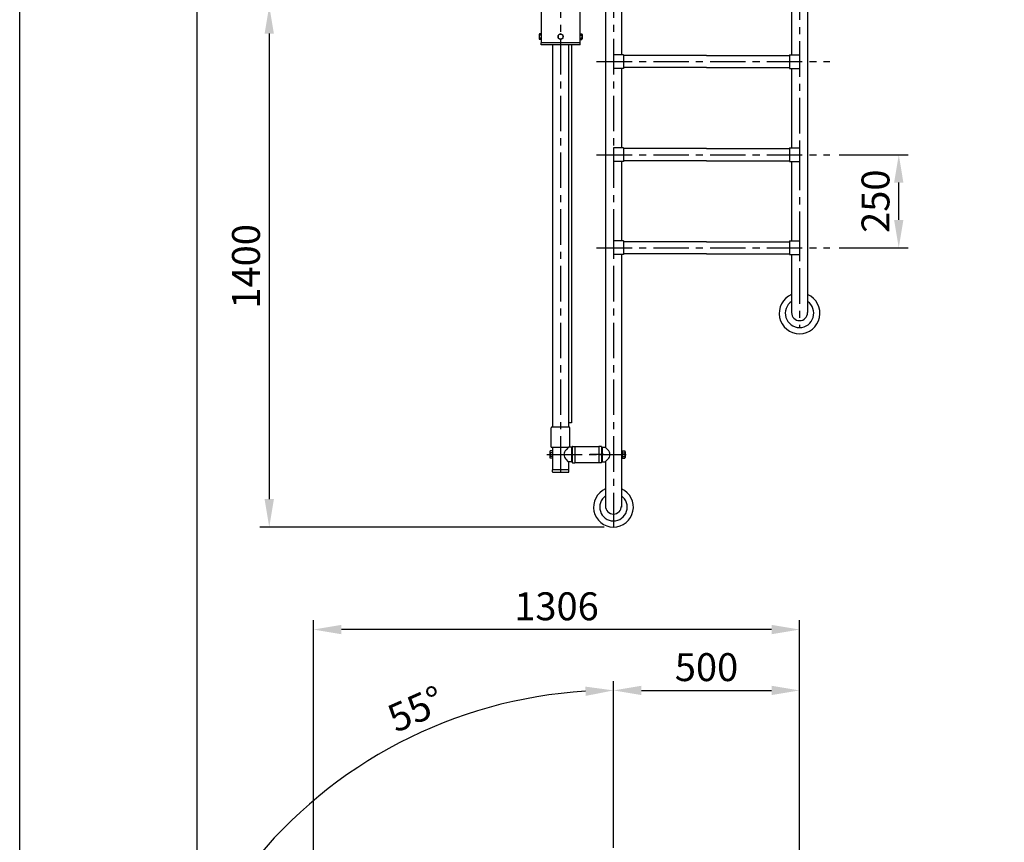
# Model space of a CAD drawing. Extents: x -476 to 5404, y -378 to 7938.
# Drawn here: x -476 to 2169, y 3521 to 5730 of the extents above; entities that cross this region are included whole.
import ezdxf

# ---------------------------------------------------------------- set-up
doc = ezdxf.new("R2010")
doc.units = 0
doc.header["$LTSCALE"] = 3
doc.header["$MEASUREMENT"] = 0
doc.linetypes.add('CENTRO', pattern=[50.8, 31.75, -6.35, 6.35, -6.35])
doc.layers.get('0').update_dxf_attribs({"linetype": 'CONTINUOUS'})
doc.layers.get('DEFPOINTS').update_dxf_attribs({"linetype": 'CONTINUOUS'})
for name, color, linetype in [('CAJ', 9, 'CONTINUOUS'), ('COTAS', 1, 'CONTINUOUS'), ('DIBUJO', 7, 'CONTINUOUS'), ('EJES', 2, 'CENTRO'), ('FORMATO', 7, 'CONTINUOUS')]:
    doc.layers.add(name, color=color, linetype=linetype)
doc.styles.add('COTAS_ASTRAL', font='romans.shx')
doc.dimstyles.new('ASTRAL_G_1-25', dxfattribs={"dimscale": 25, "dimtxt": 3, "dimasz": 3, "dimexe": 1, "dimexo": 1, "dimgap": 1, "dimtad": 1, "dimdec": 3, "dimdsep": 46, "dimtxsty": 'COTAS_ASTRAL', "dimcen": 0, "dimclrd": 256, "dimclre": 256, "dimclrt": 256, "dimadec": 0, "dimazin": 0, "dimtfac": 1, "dimtdec": 3, "dimtmove": 0, "dimatfit": 1, "dimfxl": 0, "dimtolj": 1, "dimtzin": 0, "dimarcsym": 0})
doc.dimstyles.new('ASTRAL_G_1-25_APROX', dxfattribs={"dimscale": 25, "dimtxt": 3, "dimasz": 3, "dimexe": 1, "dimexo": 1, "dimgap": 1, "dimtad": 1, "dimdec": 0, "dimdsep": 46, "dimtxsty": 'COTAS_ASTRAL', "dimcen": 0, "dimclrd": 32, "dimclre": 32, "dimclrt": 32, "dimadec": 0, "dimazin": 0, "dimtfac": 0.5, "dimtmove": 0, "dimatfit": 1, "dimfxl": 0, "dimtolj": 1, "dimtzin": 9, "dimarcsym": 0})

# ---------------------------------------------------------------- blocks, each defined once
blk = doc.blocks.new('*D5')
at = {"color": 32, "linetype": 'ByBlock'}
for p, q in [((-16654, 3059.3), (-16654, 4138.2)), ((-15348, 3478.1), (-15348, 4138.2)), ((-15423, 4113.2), (-16579, 4113.2))]:
    blk.add_line(p, q, dxfattribs=at)
for points in [[(-16579, 4125.7), (-16579, 4100.7), (-16654, 4113.2)], [(-15423, 4125.7), (-15423, 4100.7), (-15348, 4113.2)]]:
    blk.add_solid(points, dxfattribs=at)
at = {"layer": 'DEFPOINTS', "color": 0, "linetype": 'ByBlock'}
for p in [(-16654, 4113.2), (-15348, 3453.1), (-16654, 3034.3)]:
    blk.add_point(p, dxfattribs=at)
at = {"color": 32, "linetype": 'ByBlock', "insert": (-16001, 4175.7), "char_height": 75, "attachment_point": 5, "style": 'COTAS_ASTRAL'}
blk.add_mtext('\\A1;1306', dxfattribs=at)
blk = doc.blocks.new('*D4')
at = {"linetype": 'ByBlock'}
for p, q in [((-15848, 3527.1), (-15848, 3974.8)), ((-16565, 3205.8), (-16889.2, 3432.8))]:
    blk.add_line(p, q, dxfattribs=at)
blk.add_arc((-15848, 2703.7), 1246, 93.4492, 141.5508, dxfattribs=at)
for points in [[(-15923.4, 3960), (-15922.6, 3935), (-15848, 3949.8)], [(-16813.9, 3471.1), (-16833.9, 3486), (-16868.7, 3418.4)]]:
    blk.add_solid(points, dxfattribs=at)
at = {"layer": 'DEFPOINTS', "color": 0, "linetype": 'ByBlock'}
for p in [(-16592.1, 3703.2), (-15848, 3502.1), (-16544.5, 3191.4), (-16132.6, 2903), (-15848, 2803.1)]:
    blk.add_point(p, dxfattribs=at)
at = {"linetype": 'ByBlock', "insert": (-16378.5, 3899.9), "char_height": 75, "attachment_point": 5, "rotation": 23.9145, "style": 'COTAS_ASTRAL'}
blk.add_mtext('\\A1;55°', dxfattribs=at)
blk = doc.blocks.new('*D11')
at = {"linetype": 'ByBlock'}
for p, q in [((-4842.7, 4953.6), (-4987.3, 4953.6)), ((-4962.3, 4878.6), (-4962.3, 3628.6)), ((-4062.6, 3553.6), (-4987.3, 3553.6))]:
    blk.add_line(p, q, dxfattribs=at)
for points in [[(-4974.8, 4878.6), (-4949.8, 4878.6), (-4962.3, 4953.6)], [(-4974.8, 3628.6), (-4949.8, 3628.6), (-4962.3, 3553.6)]]:
    blk.add_solid(points, dxfattribs=at)
at = {"layer": 'DEFPOINTS', "color": 0, "linetype": 'ByBlock'}
for p in [(-4817.7, 4953.6), (-4962.3, 3553.6), (-4037.6, 3553.6)]:
    blk.add_point(p, dxfattribs=at)
at = {"linetype": 'ByBlock', "insert": (-5024.8, 4253.6), "char_height": 75, "attachment_point": 5, "rotation": 90, "style": 'COTAS_ASTRAL'}
blk.add_mtext('\\A1;1400', dxfattribs=at)
blk = doc.blocks.new('*D7')
at = {"linetype": 'ByBlock'}
for p, q in [((-15848, 3527.1), (-15848, 3974.8)), ((-15348, 3527.1), (-15348, 3974.8)), ((-15773, 3949.8), (-15423, 3949.8))]:
    blk.add_line(p, q, dxfattribs=at)
for points in [[(-15773, 3962.3), (-15773, 3937.3), (-15848, 3949.8)], [(-15423, 3962.3), (-15423, 3937.3), (-15348, 3949.8)]]:
    blk.add_solid(points, dxfattribs=at)
at = {"layer": 'DEFPOINTS', "color": 0, "linetype": 'ByBlock'}
for p in [(-15348, 3949.8), (-15848, 3502.1), (-15348, 3502.1)]:
    blk.add_point(p, dxfattribs=at)
at = {"linetype": 'ByBlock', "insert": (-15598, 4012.3), "char_height": 75, "attachment_point": 5, "style": 'COTAS_ASTRAL'}
blk.add_mtext('\\A1;500', dxfattribs=at)
blk = doc.blocks.new('*D12')
at = {"linetype": 'ByBlock'}
for p, q in [((-8929.8, 5323.6), (-8744.7, 5323.6)), ((-8769.7, 5148.6), (-8769.7, 5248.6)), ((-8929.8, 5073.6), (-8744.7, 5073.6))]:
    blk.add_line(p, q, dxfattribs=at)
for points in [[(-8782.2, 5248.6), (-8757.2, 5248.6), (-8769.7, 5323.6)], [(-8782.2, 5148.6), (-8757.2, 5148.6), (-8769.7, 5073.6)]]:
    blk.add_solid(points, dxfattribs=at)
at = {"layer": 'DEFPOINTS', "color": 0, "linetype": 'ByBlock'}
for p in [(-8954.8, 5323.6), (-8769.7, 5323.6), (-8954.8, 5073.6)]:
    blk.add_point(p, dxfattribs=at)
at = {"linetype": 'ByBlock', "insert": (-8832.2, 5198.6), "char_height": 75, "attachment_point": 5, "rotation": 90, "style": 'COTAS_ASTRAL'}
blk.add_mtext('\\A1;250', dxfattribs=at)
blk = doc.blocks.new('BORDE')
at = {"layer": 'CAJ', "color": 3}
blk.add_line((-18, -15), (-18, 282), dxfattribs=at)

msp = doc.modelspace()

# ---------------------------------------------------------------- linework, layer by layer
at = {"layer": 'CAJ', "color": 7}
msp.add_lwpolyline([(5152, 0), (5152, 7672), (0, 7672), (0, 0)], close=True, dxfattribs=at)
at = {"layer": 'DIBUJO'}
for p, q in [((1097.6904, 6962.9726), (1097.6904, 4581.0585)), ((1640.6904, 6695.9573), (1640.6904, 4943.2068)), ((925.1993, 6334.4521), (925.1993, 5668.0161)), ((1029.1993, 6334.4521), (1029.1993, 5668.0161)), ((1140.6904, 5849.2073), (1140.6904, 5635.7073)), ((1597.6904, 5849.2073), (1597.6904, 5635.7073)), ((919.5993, 5690.405), (919.5993, 5678.6271)), ((925.1993, 5692.368), (920.2067, 5692.368)), ((925.1993, 5688.4421), (920.2067, 5688.4421)), ((925.1993, 5692.368), (925.1993, 5676.6641)), ((1029.1993, 5692.368), (1034.192, 5692.368)), ((1029.1993, 5692.368), (1029.1993, 5676.6641)), ((1029.1993, 5688.4421), (1034.192, 5688.4421)), ((1034.7993, 5690.405), (1034.7993, 5678.6271)), ((925.1993, 5680.5901), (920.2067, 5680.5901)), ((925.1993, 5676.6641), (920.2067, 5676.6641)), ((1029.6993, 5668.0161), (924.6993, 5668.0161)), ((924.6993, 5662.0161), (924.6993, 5668.0161)), ((1029.6993, 5662.0161), (924.6993, 5662.0161)), ((955.6993, 5662.0161), (955.6993, 4636.5156)), ((998.6993, 5662.0161), (998.6993, 4636.5156)), ((1006.6993, 5662.0161), (1006.6993, 4647.0104)), ((1029.1993, 5680.5901), (1034.192, 5680.5901)), ((1029.1993, 5676.6641), (1034.192, 5676.6641)), ((1029.6993, 5662.0161), (1029.6993, 5668.0161)), ((1146.42, 5635.7073), (1119.1904, 5635.7073)), ((1119.1904, 5635.7073), (1119.1904, 5599.2073)), ((1146.42, 5635.7073), (1146.42, 5599.2073)), ((1591.9608, 5635.7073), (1591.9608, 5599.2073)), ((1591.9608, 5635.7073), (1619.1904, 5635.7073)), ((1619.1904, 5635.7073), (1619.1904, 5599.2073)), ((1369.1904, 5633.7073), (1146.42, 5633.7073)), ((1369.1904, 5633.7073), (1591.9608, 5633.7073)), ((1146.42, 5599.2073), (1119.1904, 5599.2073)), ((1140.6904, 5599.2073), (1140.6904, 5385.7073)), ((1369.1904, 5601.2073), (1146.42, 5601.2073)), ((1369.1904, 5601.2073), (1591.9608, 5601.2073)), ((1591.9608, 5599.2073), (1619.1904, 5599.2073)), ((1597.6904, 5599.2073), (1597.6904, 5385.7073)), ((1146.42, 5385.7073), (1119.1904, 5385.7073)), ((1119.1904, 5385.7073), (1119.1904, 5349.2073)), ((1146.42, 5385.7073), (1146.42, 5349.2073)), ((1369.1904, 5383.7073), (1146.42, 5383.7073)), ((1369.1904, 5383.7073), (1591.9608, 5383.7073)), ((1591.9608, 5385.7073), (1591.9608, 5349.2073)), ((1591.9608, 5385.7073), (1619.1904, 5385.7073)), ((1619.1904, 5385.7073), (1619.1904, 5349.2073)), ((1146.42, 5349.2073), (1119.1904, 5349.2073)), ((1140.6904, 5349.2073), (1140.6904, 5135.7073)), ((1369.1904, 5351.2073), (1146.42, 5351.2073)), ((1369.1904, 5351.2073), (1591.9608, 5351.2073)), ((1591.9608, 5349.2073), (1619.1904, 5349.2073)), ((1597.6904, 5349.2073), (1597.6904, 5135.7073)), ((1146.42, 5135.7073), (1119.1904, 5135.7073)), ((1119.1904, 5135.7073), (1119.1904, 5099.2073)), ((1146.42, 5135.7073), (1146.42, 5099.2073)), ((1369.1904, 5133.7073), (1146.42, 5133.7073)), ((1369.1904, 5133.7073), (1591.9608, 5133.7073)), ((1591.9608, 5135.7073), (1591.9608, 5099.2073)), ((1591.9608, 5135.7073), (1619.1904, 5135.7073)), ((1619.1904, 5135.7073), (1619.1904, 5099.2073)), ((1146.42, 5099.2073), (1119.1904, 5099.2073)), ((1140.6904, 5099.2073), (1140.6904, 4420.9573)), ((1369.1904, 5101.2073), (1146.42, 5101.2073)), ((1369.1904, 5101.2073), (1591.9608, 5101.2073)), ((1591.9608, 5099.2073), (1619.1904, 5099.2073)), ((1597.6904, 5099.2073), (1597.6904, 4943.2068)), ((952.1993, 4581.5156), (952.1993, 4634.0156)), ((1006.6993, 4647.0104), (998.6993, 4647.0104)), ((1002.1993, 4581.5156), (1002.1993, 4634.0156)), ((952.1993, 4581.5156), (998.6993, 4581.5156)), ((955.6993, 4581.5156), (955.6993, 4522.0156)), ((998.6993, 4581.5156), (991.738, 4574.5543)), ((1002.1993, 4581.5156), (998.6993, 4581.5156)), ((1006.6993, 4581.5156), (998.6993, 4581.5156)), ((1006.6993, 4581.5156), (1006.6993, 4542.5156)), ((1006.6993, 4581.5156), (1008.6993, 4579.5156)), ((1008.6993, 4583.5156), (1008.6993, 4566.0156)), ((1008.6993, 4579.5156), (1008.6993, 4544.5156)), ((1009.1993, 4584.0156), (1015.1993, 4584.0156)), ((1015.6993, 4583.5156), (1015.6993, 4540.5156)), ((1015.6993, 4583.5156), (1015.6993, 4582.0156)), ((1015.6993, 4583.5156), (1015.6993, 4582.0156)), ((1015.6993, 4583.5156), (1080.2333, 4583.5156)), ((1080.2333, 4583.5156), (1080.2333, 4540.5156)), ((1080.2333, 4583.5156), (1080.2333, 4582.0156)), ((1086.7333, 4584.0156), (1080.7333, 4584.0156)), ((1087.2333, 4583.5156), (1087.2333, 4540.5156)), ((1089.2333, 4581.5156), (1087.2333, 4579.5156)), ((1087.2333, 4579.5156), (1087.2333, 4544.5156)), ((1089.2333, 4581.5156), (1089.2333, 4542.5156)), ((1089.2333, 4581.5156), (1097.2333, 4581.5156)), ((1097.2333, 4581.5156), (1104.1946, 4574.5543)), ((948.6993, 4569.3768), (948.6993, 4554.6544)), ((955.6993, 4571.8305), (949.4585, 4571.8305)), ((955.6993, 4566.9231), (949.4585, 4566.9231)), ((955.6993, 4557.1081), (949.4585, 4557.1081)), ((955.6993, 4552.2006), (949.4585, 4552.2006)), ((955.6993, 4571.8305), (955.6993, 4552.2006)), ((1008.6993, 4558.0156), (1008.6993, 4540.5156)), ((1140.6904, 4572.5156), (1140.6904, 4551.5156)), ((1140.6904, 4572.5156), (1142.6904, 4572.5156)), ((1140.6904, 4551.5156), (1142.6904, 4551.5156)), ((1142.6904, 4572.5156), (1142.6904, 4551.5156)), ((1142.6904, 4569.3768), (1142.6904, 4554.6544)), ((1143.4496, 4571.8305), (1149.9312, 4571.8305)), ((1143.4496, 4566.9231), (1149.9312, 4566.9231)), ((1143.4496, 4557.1081), (1149.9312, 4557.1081)), ((1143.4496, 4552.2006), (1149.9312, 4552.2006)), ((1150.6904, 4569.3768), (1150.6904, 4554.6544)), ((998.6993, 4542.5156), (991.738, 4549.4768)), ((1006.6993, 4542.5156), (998.6993, 4542.5156)), ((998.6993, 4542.5156), (998.6993, 4522.0156)), ((1008.6993, 4544.5156), (1006.6993, 4542.5156)), ((1009.1993, 4540.0156), (1015.1993, 4540.0156)), ((1015.6993, 4542.0156), (1015.6993, 4540.5156)), ((1015.6993, 4540.5156), (1080.2333, 4540.5156)), ((1086.7333, 4540.0156), (1080.7333, 4540.0156)), ((1087.2333, 4544.5156), (1089.2333, 4542.5156)), ((1089.2333, 4542.5156), (1097.2333, 4542.5156)), ((1097.2333, 4542.5156), (1104.1946, 4549.4768)), ((1097.6904, 4542.9726), (1097.6904, 4420.9573)), ((955.1993, 4515.5156), (955.1993, 4521.5156)), ((955.6993, 4522.0156), (998.6993, 4522.0156)), ((955.6993, 4522.0156), (998.6993, 4522.0156)), ((955.6993, 4515.0156), (998.6993, 4515.0156)), ((999.1993, 4515.5156), (999.1993, 4521.5156))]:
    msp.add_line(p, q, dxfattribs=at)
msp.add_lwpolyline([(977.1993, 5692.368), (970.3993, 5688.4421), (970.3993, 5680.5901), (977.1993, 5676.6641), (983.9993, 5680.5901), (983.9993, 5688.4421)], close=True, dxfattribs=at)
for points in [[(954.6993, 4636.5156), (999.6993, 4636.5156)], [(998.6993, 4636.5156), (999.6993, 4636.5156)]]:
    msp.add_lwpolyline(points, dxfattribs=at)
msp.add_circle((977.1993, 5684.5161), 6.8, dxfattribs=at)
for centre, radius, start, end in [((923.0752, 5690.405), 3.4759, 145.6157525, 214.3842475), ((932.592, 5684.5161), 12.9926, 162.4120462, 197.5879538), ((1031.3234, 5690.405), 3.4759, 325.6157525, 34.3842475), ((1021.8067, 5684.5161), 12.9926, 342.4120462, 17.5879538), ((923.0752, 5678.6271), 3.4759, 145.6157525, 214.3842475), ((1031.3234, 5678.6271), 3.4759, 325.6157525, 34.3842475), ((1619.1904, 4941.4594), 54.7377, 113.1277419, 66.8722581), ((1619.1904, 4941.4594), 38.2377, 124.213108, 55.786892), ((1619.1904, 4943.2068), 21.5, 180, 0), ((954.6993, 4634.0156), 2.5, 90, 180), ((999.6993, 4634.0156), 2.5, 0, 90), ((1009.1993, 4583.5156), 0.5, 90, 180), ((1015.1993, 4583.5156), 0.5, 0, 90), ((1015.1993, 4583.5156), 0.5, 0, 90), ((1015.1993, 4583.5156), 0.5, 0, 90), ((1080.7333, 4583.5156), 0.5, 90, 180), ((1086.7333, 4583.5156), 0.5, 0, 90), ((953.0442, 4569.3768), 4.3449, 145.6157525, 214.3842475), ((964.9401, 4562.0156), 16.2408, 162.4120462, 197.5879538), ((953.0442, 4554.6544), 4.3449, 145.6157525, 214.3842475), ((1003.3325, 4562.0156), 17.0778, 132.7592112, 227.2407888), ((1092.6002, 4562.0156), 17.0778, 312.7592112, 47.2407888), ((1147.0353, 4569.3768), 4.3449, 145.6157525, 214.3842475), ((1158.9312, 4562.0156), 16.2408, 162.4120462, 197.5879538), ((1147.0353, 4554.6544), 4.3449, 145.6157525, 214.3842475), ((1146.3455, 4569.3768), 4.3449, 325.6157525, 34.3842475), ((1134.4496, 4562.0156), 16.2408, 342.4120462, 17.5879538), ((1146.3455, 4554.6544), 4.3449, 325.6157525, 34.3842475), ((1009.1993, 4540.5156), 0.5, 180, 270), ((1015.1993, 4540.5156), 0.5, 270, 360), ((1080.7333, 4540.5156), 0.5, 180, 270), ((1086.7333, 4540.5156), 0.5, 270, 0), ((955.6993, 4521.5156), 0.5, 90, 180), ((955.6993, 4515.5156), 0.5, 180, 270), ((998.6993, 4521.5156), 0.5, 0, 90), ((998.6993, 4515.5156), 0.5, 270, 0), ((1119.1904, 4420.9573), 53.5, 113.6950807, 66.3049193), ((1119.1904, 4420.9573), 37, 125.5266161, 54.4733839), ((1119.1904, 4423.9423), 21.5, 180, 0)]:
    msp.add_arc(centre, radius, start, end, dxfattribs=at)
at = {"layer": 'EJES'}
for p, q in [((977.1993, 7049.8036), (977.1993, 4503.5613)), ((1119.1904, 7049.8036), (1119.1904, 4367.4573)), ((1619.1904, 6738.9573), (1619.1904, 4903.2217)), ((1073.9685, 5617.4573), (1700.5708, 5617.4573)), ((1073.9685, 5367.4573), (1700.5708, 5367.4573)), ((1073.9685, 5117.4573), (1700.5708, 5117.4573)), ((940.0558, 4562.0156), (1153.4786, 4562.0156)), ((1093.2043, 4562.0156), (1056.1228, 4562.0156)), ((1082.2104, 4562.0156), (1112.4833, 4562.0156))]:
    msp.add_line(p, q, dxfattribs=at)

# ---------------------------------------------------------------- block references
at = {"layer": 'FORMATO', "xscale": 28, "yscale": 28, "zscale": 28}
msp.add_blockref('BORDE', (28, 42), dxfattribs=at)

# ---------------------------------------------------------------- dimensions: what is measured, and where the dimension line sits
at = {"layer": 'COTAS'}
dim = msp.add_linear_dim(base=(194.4627, 4367.4573), p1=(339.058, 5767.4573), p2=(1119.1904, 4367.4573), angle=90, dimstyle='ASTRAL_G_1-25', dxfattribs=at)
dim.commit()
dim.dimension.update_dxf_attribs({"geometry": '*D11', "text_midpoint": (131.9627, 5067.4573), "insert": (5156.764, 813.8607)})
dim = msp.add_linear_dim(base=(1885.7162, 5367.4573), p1=(1700.5708, 5117.4573), p2=(1700.5708, 5367.4573), angle=90, dimstyle='ASTRAL_G_1-25', dxfattribs=at)
dim.commit()
dim.dimension.update_dxf_attribs({"geometry": '*D12', "text_midpoint": (1885.7162, 5242.4573), "dimtype": 160, "insert": (10655.3832, 43.83)})
for base, p1, p2, dimstyle, picture, middle in [((313.2165, 4092.1781), (1619.1904, 3432.0929), (313.2165, 3013.195), 'ASTRAL_G_1-25_APROX', '*D5', (966.2034, 4154.6781)), ((1619.1904, 3928.7072), (1119.1904, 3481.0929), (1619.1904, 3481.0929), 'ASTRAL_G_1-25', '*D7', (1369.1904, 3991.2072))]:
    dim = msp.add_linear_dim(base=base, p1=p1, p2=p2, dimstyle=dimstyle, dxfattribs=at)
    dim.commit()
    dim.dimension.update_dxf_attribs({"geometry": picture, "text_midpoint": middle, "insert": (16967.2222, -21.057)})
dim = msp.add_angular_dim_2l(base=(375.1084, 3682.1452), line1=((1119.1904, 3481.0929), (1119.1904, 2782.0929)), line2=((834.6669, 2881.8952), (422.6903, 3170.3643)), dimstyle='ASTRAL_G_1-25', override={"dimdec": 0, "dimazin": 2, "dimtdec": 0}, dxfattribs=at)
dim.commit()
dim.dimension.update_dxf_attribs({"geometry": '*D4', "text_midpoint": (614.08, 3821.7363), "dimtype": 162, "insert": (16967.2222, -21.057)})

doc.saveas('drawing.dxf')
